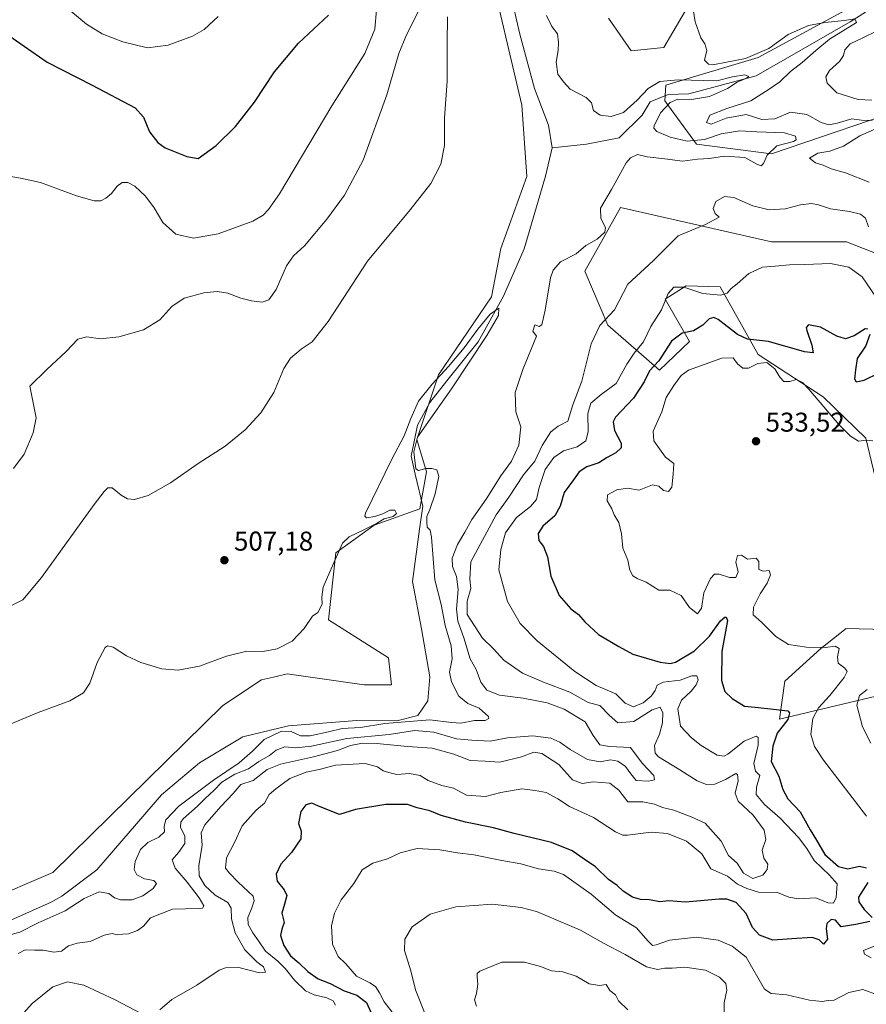
# Model space of a CAD drawing. Units: metres. Extents: x 634648 to 638103, y 4734372 to 4736753.
# Drawn here: x 636927 to 637238, y 4734817 to 4735179 of the extents above; entities that cross this region are included whole.
import ezdxf

# ---------------------------------------------------------------- set-up
doc = ezdxf.new("R2010")
doc.units = ezdxf.units.M
doc.header["$MEASUREMENT"] = 0
for name, color, linetype, lineweight in [('Arbolado forestal CxS', 92, 'Continuous', 0), ('Corriente natural lineal', 142, 'Continuous', 13), ('Cultivos herbáceos CxS', 92, 'Continuous', 0), ('Curva de nivel maestra', 30, 'Continuous', 30), ('Curva de nivel normal', 30, 'Continuous', 0), ('Punto de cota en terreno', 7, 'Continuous', 0), ('Rótulo de punto de cota en terreno', 7, 'Continuous', 0), ('Suelo desnudo CxS', 253, 'Continuous', 0)]:
    doc.layers.add(name, color=color, linetype=linetype, lineweight=lineweight)
doc.styles.add('Style-Arial', font='txt')

# ---------------------------------------------------------------- blocks, each defined once
blk = doc.blocks.new('*U18')
at = {"layer": 'Cultivos herbáceos CxS', "color": 92, "linetype": 'Continuous', "lineweight": 0}
blk.add_polyline3d([(637098.9754, 4735201.8445, 508.4647), (637111.5673, 4735148.0037, 506.9003), (637113.4135, 4735121.6469, 506.8301), (637103.8087, 4735095.2189, 505.7281), (637100.3773, 4735077.4133, 506.0455), (637080.8905, 4735048.6317, 505.0298), (637072.9267, 4735024.8699, 505.1458), (637076.5067, 4735012.9279, 504.9327), (637074.0033, 4734999.3251, 504.5475), (637057.1961, 4734993.3193, 505.2674), (637043.0898, 4734983.0747, 505.4864), (637040.3871, 4734958.4829, 504.6337), (637062.5247, 4734944.3865, 503.3519), (637063.5686, 4734934.4677, 502.8546), (637053.5925, 4734934.4577, 503.3137), (637025.2445, 4734938.5423, 504.6353), (637020.1544, 4734937.3251, 504.68), (637015.7943, 4734936.2825, 504.684), (637001.5283, 4734926.8539, 503.8577), (636938.9393, 4734865.3863, 501.1059), (636913.727, 4734854.5755, 500.276), (636883.1139, 4734850.9721, 499.6851), (636856.7015, 4734840.7619, 499.4256), (636802.0685, 4734804.3877, 498.8399)], dxfattribs=at)
blk = doc.blocks.new('5PATER')
at = {"layer": 'Punto de cota en terreno', "linetype": 'Continuous', "lineweight": 0}
h = blk.add_hatch(color=51, dxfattribs=at)
edge = h.paths.add_edge_path()
edge.add_ellipse((0, 0), major_axis=(-0.11, -0.111), ratio=0.999422, start_angle=0, end_angle=360)

msp = doc.modelspace()

# ---------------------------------------------------------------- linework, layer by layer
at = {"layer": 'Arbolado forestal CxS', "color": 92, "linetype": 'Continuous', "lineweight": 0}
for points in [[(636802.0685, 4734804.3877, 498.8399), (636856.7015, 4734840.7619, 499.4256), (636883.1139, 4734850.9721, 499.6851), (636913.727, 4734854.5755, 500.276), (636938.9393, 4734865.3863, 501.1059), (637001.5283, 4734926.8539, 503.8577), (637015.7943, 4734936.2825, 504.684), (637020.1544, 4734937.3251, 504.68), (637025.2445, 4734938.5423, 504.6353), (637053.5925, 4734934.4577, 503.3137), (637063.5686, 4734934.4677, 502.8546), (637062.5247, 4734944.3865, 503.3519), (637040.3871, 4734958.4829, 504.6337), (637043.0898, 4734983.0747, 505.4864), (637057.1961, 4734993.3193, 505.2674), (637074.0033, 4734999.3251, 504.5475), (637076.5067, 4735012.9279, 504.9327), (637072.9267, 4735024.8699, 505.1458), (637080.8905, 4735048.6317, 505.0298), (637100.3773, 4735077.4133, 506.0455), (637103.8087, 4735095.2189, 505.7281), (637113.4135, 4735121.6469, 506.8301), (637111.5673, 4735148.0037, 506.9003), (637098.9754, 4735201.8445, 508.4647)], [(637098.9754, 4735201.8445, 508.4647), (637111.5673, 4735148.0037, 506.9003), (637113.4135, 4735121.6469, 506.8301), (637103.8087, 4735095.2189, 505.7281), (637100.3773, 4735077.4133, 506.0455), (637080.8905, 4735048.6317, 505.0298), (637072.9267, 4735024.8699, 505.1458), (637076.5067, 4735012.9279, 504.9327), (637074.0033, 4734999.3251, 504.5475), (637057.1961, 4734993.3193, 505.2674), (637043.0898, 4734983.0747, 505.4864), (637040.3871, 4734958.4829, 504.6337), (637062.5247, 4734944.3865, 503.3519), (637063.5686, 4734934.4677, 502.8546), (637053.5925, 4734934.4577, 503.3137), (637025.2445, 4734938.5423, 504.6353), (637020.1544, 4734937.3251, 504.68), (637015.7943, 4734936.2825, 504.684), (637001.5283, 4734926.8539, 503.8577), (636938.9393, 4734865.3863, 501.1059), (636913.727, 4734854.5755, 500.276), (636883.1139, 4734850.9721, 499.6851), (636856.7015, 4734840.7619, 499.4256), (636802.0685, 4734804.3877, 498.8399)], [(637143.4381, 4735179.9549, 512.4523), (637151.8419, 4735167.9419, 512.0785), (637163.8469, 4735169.1427, 513.1098), (637177.0537, 4735191.9665, 515.7039)], [(637177.0537, 4735191.9665, 515.7039), (637163.8469, 4735169.1427, 513.1098), (637151.8419, 4735167.9419, 512.0785), (637143.4381, 4735179.9549, 512.4523)], [(637177.0537, 4735191.9665, 515.7039), (637163.8469, 4735169.1427, 513.1098), (637151.8419, 4735167.9419, 512.0785), (637143.4381, 4735179.9549, 512.4523)], [(637177.0537, 4735191.9665, 515.7039), (637163.8469, 4735169.1427, 513.1098), (637151.8419, 4735167.9419, 512.0785), (637143.4381, 4735179.9549, 512.4523)], [(637238.1215, 4735187.1223, 518.8417), (637198.5029, 4735165.5001, 514.9227), (637164.6275, 4735155.3257, 510.3917), (637164.2055, 4735149.5927, 508.7323), (637175.8419, 4735133.6585, 510.4825), (637203.4551, 4735130.0543, 510.2955), (637258.3037, 4735148.6713, 520.1706), (637280.2897, 4735148.0719, 519.7785), (637309.0045, 4735169.6303, 523.5311), (637336.9749, 4735186.5607, 526.9965), (637349.9217, 4735178.1025, 525.7173), (637371.5319, 4735174.4983, 528.0808), (637384.7363, 4735160.0821, 528.2359), (637415.9495, 4735125.2457, 530.2918), (637441.1611, 4735098.8175, 530.9931), (637465.1709, 4735095.2131, 533.5381), (637507.1903, 4735102.4193, 539.8977), (637527.3021, 4735093.3111, 538.8876), (637540.7935, 4735106.5227, 542.6781), (637557.6143, 4735136.0543, 544.736), (637569.5525, 4735187.6509, 552.2537)], [(637569.5525, 4735187.6509, 552.2537), (637557.6143, 4735136.0543, 544.736), (637540.7935, 4735106.5227, 542.6781), (637527.3021, 4735093.3111, 538.8876), (637507.1903, 4735102.4193, 539.8977), (637465.1709, 4735095.2131, 533.5381), (637441.1611, 4735098.8175, 530.9931), (637415.9495, 4735125.2457, 530.2918), (637384.7363, 4735160.0821, 528.2359), (637371.5319, 4735174.4983, 528.0808), (637349.9217, 4735178.1025, 525.7173), (637336.9749, 4735186.5607, 526.9965), (637309.0045, 4735169.6303, 523.5311), (637280.2897, 4735148.0719, 519.7785), (637258.3037, 4735148.6713, 520.1706), (637203.4551, 4735130.0543, 510.2955), (637175.8419, 4735133.6585, 510.4825), (637164.2055, 4735149.5927, 508.7323), (637164.6275, 4735155.3257, 510.3917), (637198.5029, 4735165.5001, 514.9227), (637238.1215, 4735187.1223, 518.8417)], [(637569.5525, 4735187.6509, 552.2537), (637557.6143, 4735136.0543, 544.736), (637540.7935, 4735106.5227, 542.6781), (637527.3021, 4735093.3111, 538.8876), (637507.1903, 4735102.4193, 539.8977), (637465.1709, 4735095.2131, 533.5381), (637441.1611, 4735098.8175, 530.9931), (637415.9495, 4735125.2457, 530.2918), (637384.7363, 4735160.0821, 528.2359), (637371.5319, 4735174.4983, 528.0808), (637349.9217, 4735178.1025, 525.7173), (637336.9749, 4735186.5607, 526.9965), (637309.0045, 4735169.6303, 523.5311), (637280.2897, 4735148.0719, 519.7785), (637258.3037, 4735148.6713, 520.1706), (637203.4551, 4735130.0543, 510.2955), (637175.8419, 4735133.6585, 510.4825), (637164.2055, 4735149.5927, 508.7323), (637164.6275, 4735155.3257, 510.3917), (637198.5029, 4735165.5001, 514.9227), (637238.1215, 4735187.1223, 518.8417)], [(637569.5525, 4735187.6509, 552.2537), (637557.6143, 4735136.0543, 544.736), (637540.7935, 4735106.5227, 542.6781), (637527.3021, 4735093.3111, 538.8876), (637507.1903, 4735102.4193, 539.8977), (637465.1709, 4735095.2131, 533.5381), (637441.1611, 4735098.8175, 530.9931), (637415.9495, 4735125.2457, 530.2918), (637384.7363, 4735160.0821, 528.2359), (637371.5319, 4735174.4983, 528.0808), (637349.9217, 4735178.1025, 525.7173), (637336.9749, 4735186.5607, 526.9965), (637309.0045, 4735169.6303, 523.5311), (637280.2897, 4735148.0719, 519.7785), (637258.3037, 4735148.6713, 520.1706), (637203.4551, 4735130.0543, 510.2955), (637175.8419, 4735133.6585, 510.4825), (637164.2055, 4735149.5927, 508.7323), (637164.6275, 4735155.3257, 510.3917), (637198.5029, 4735165.5001, 514.9227), (637238.1215, 4735187.1223, 518.8417)], [(637252.6761, 4735089.2097, 518.0482), (637231.0663, 4735097.6189, 518.2572), (637203.4541, 4735097.6193, 517.0426), (637147.8743, 4735110.2263, 510.6912), (637139.7739, 4735095.7933, 510.2774), (637134.7617, 4735086.8627, 510.806), (637143.2761, 4735066.9977, 514.8901), (637162.1769, 4735050.4063, 524.5834), (637173.2891, 4735060.9901, 525.5915), (637164.3825, 4735076.5371, 519.401), (637172.0897, 4735081.4121, 518.7712), (637184.5507, 4735081.1047, 519.0281), (637198.5001, 4735056.1847, 526.8683), (637222.5109, 4735040.5685, 529.0426), (637238.1085, 4735025.2973, 529.3735), (637255.0737, 4734954.6683, 534.3568), (637230.9125, 4734955.2779, 532.0179), (637221.5643, 4734947.8509, 530.3402), (637208.3581, 4734935.8383, 527.6809), (637206.3677, 4734921.8213, 524.7741), (637259.9811, 4734934.6363, 536.3273)], [(637252.6761, 4735089.2097, 518.0482), (637231.0663, 4735097.6189, 518.2572), (637203.4541, 4735097.6193, 517.0426), (637147.8743, 4735110.2263, 510.6912), (637139.7739, 4735095.7933, 510.2774), (637134.7617, 4735086.8627, 510.806), (637143.2761, 4735066.9977, 514.8901), (637162.1769, 4735050.4063, 524.5834), (637173.2891, 4735060.9901, 525.5915), (637164.3825, 4735076.5371, 519.401), (637172.0897, 4735081.4121, 518.7712), (637184.5507, 4735081.1047, 519.0281), (637198.5001, 4735056.1847, 526.8683), (637222.5109, 4735040.5685, 529.0426), (637238.1085, 4735025.2973, 529.3735), (637255.0737, 4734954.6683, 534.3568), (637230.9125, 4734955.2779, 532.0179), (637221.5643, 4734947.8509, 530.3402), (637208.3581, 4734935.8383, 527.6809), (637206.3677, 4734921.8213, 524.7741), (637259.9811, 4734934.6363, 536.3273)]]:
    msp.add_polyline3d(points, dxfattribs=at)
at = {"layer": 'Corriente natural lineal', "color": 142, "linetype": 'Continuous', "lineweight": 13}
for points in [[(637109.8567, 4735276.9945, 508.9166), (637110.6801, 4735272.4801, 508.9158), (637114.9801, 4735264.4401, 508.652), (637116.9701, 4735258.1301, 508.4625), (637117.4401, 4735251.7801, 508.206), (637116.7101, 4735246.8801, 508.2742), (637112.9301, 4735234.4601, 509.2361), (637108.3701, 4735215.6601, 508.3017), (637106.9501, 4735203.4201, 508.8656), (637107.2901, 4735189.6501, 507.2868), (637110.8701, 4735174.0701, 507.1706), (637116.2401, 4735154.0901, 506.8624), (637121.3301, 4735140.6001, 506.7007), (637122.7301, 4735132.2501, 506.3282)], [(637238.0401, 4735182.1701, 517.05), (637232.4101, 4735178.6001, 516.5722), (637197.8601, 4735158.8001, 511.592), (637173.0001, 4735152.1701, 508.9016), (637165.4401, 4735151.8401, 508.5395), (637158.7501, 4735149.2301, 508.816), (637155.9001, 4735144.2401, 508.6513), (637147.3601, 4735135.9901, 507.4071), (637135.4001, 4735133.5901, 506.7727), (637122.7301, 4735132.2501, 506.3282)], [(637122.7301, 4735132.2501, 506.3282), (637120.3001, 4735121.8401, 506.175), (637112.4201, 4735095.0601, 505.5682), (637104.8098, 4735077.6199, 505.9352), (637095.5552, 4735060.7667, 505.1849), (637084.0193, 4735046.4792, 504.5564), (637077.6693, 4735038.4359, 504.5684), (637073.1185, 4735030.075, 505.1259), (637070.8959, 4735018.7508, 504.9277), (637072.3776, 4735012.0833, 504.7985), (637075.1293, 4735000.3358, 504.426), (637073.8593, 4734991.7633, 504.6012), (637071.3193, 4734972.5016, 503.939), (637074.6001, 4734955.1449, 503.4053), (637077.7664, 4734937.4805, 503.258), (637077.0101, 4734928.6601, 503.3031), (637073.2901, 4734923.1901, 503.5041), (637065.5701, 4734921.2601, 504.0292), (637050.8201, 4734921.3301, 502.9292), (637025.6801, 4734919.4001, 504.2115), (637008.9501, 4734915.4101, 502.0238), (636992.9801, 4734905.7501, 501.9443), (636978.9701, 4734893.9401, 502.4744), (636955.1601, 4734866.3801, 500.8412), (636942.3501, 4734856.7001, 500.4666), (636938.3196, 4734854.5256, 500.3552), (636923.4963, 4734847.8296, 499.9775)]]:
    msp.add_polyline3d(points, dxfattribs=at)
at = {"layer": 'Cultivos herbáceos CxS', "color": 92, "linetype": 'Continuous', "lineweight": 0}
msp.add_polyline3d([(637098.9754, 4735201.8445, 508.4647), (637111.5673, 4735148.0037, 506.9003), (637113.4135, 4735121.6469, 506.8301), (637103.8087, 4735095.2189, 505.7281), (637100.3773, 4735077.4133, 506.0455), (637080.8905, 4735048.6317, 505.0298), (637072.9267, 4735024.8699, 505.1458), (637076.5067, 4735012.9279, 504.9327), (637074.0033, 4734999.3251, 504.5475), (637057.1961, 4734993.3193, 505.2674), (637043.0898, 4734983.0747, 505.4864), (637040.3871, 4734958.4829, 504.6337), (637062.5247, 4734944.3865, 503.3519), (637063.5686, 4734934.4677, 502.8546), (637053.5925, 4734934.4577, 503.3137), (637025.2445, 4734938.5423, 504.6353), (637020.1544, 4734937.3251, 504.68), (637015.7943, 4734936.2825, 504.684), (637001.5283, 4734926.8539, 503.8577), (636938.9393, 4734865.3863, 501.1059), (636913.727, 4734854.5755, 500.276), (636883.1139, 4734850.9721, 499.6851), (636856.7015, 4734840.7619, 499.4256), (636802.0685, 4734804.3877, 498.8399)], dxfattribs=at)
at = {"layer": 'Curva de nivel maestra', "color": 30, "linetype": 'Continuous', "lineweight": 30, "elevation": 525, "flags": 128}
for points in [[(636911.78, 4735181.0501), (636920.02, 4735175.6001), (636936.93, 4735163.7501), (636953.44, 4735155.3901), (636969.28, 4735147.0101), (636972.33, 4735143.6001), (636974.58, 4735138.1701), (636977.59, 4735134.2001), (636980.29, 4735132.2701), (636988.31, 4735129.0201), (636992.48, 4735128.3101), (636999.03, 4735133.0901), (637006.26, 4735140.0801), (637013.17, 4735149.1201), (637020.55, 4735160.2201), (637029.34, 4735170.8401), (637040.37, 4735181.1101)], [(637238.96, 4735065.4801), (637237.98, 4735065.6001), (637233.87, 4735063.0401), (637230.65, 4735061.8801), (637227.54, 4735062.8801), (637221.44, 4735066.2001), (637217.11, 4735067.0701), (637216.27, 4735066.0901), (637216.46, 4735064.9301), (637218.31, 4735059.5501), (637218.82, 4735056.7701), (637215.54, 4735057.1501), (637202.34, 4735060.9401), (637194.6, 4735061.8301), (637190.91, 4735063.5601), (637183.84, 4735069.0101), (637182.25, 4735069.7501), (637180.48, 4735069.2801), (637178.2, 4735066.9601), (637174.72, 4735064.8401), (637170.56, 4735064.0301), (637166.71, 4735061.0901), (637161.94, 4735053.7701), (637158.58, 4735050.1101), (637156.62, 4735046.1101), (637152.68, 4735040.1101), (637146.06, 4735033.1101), (637145.17, 4735031.3001), (637145.67, 4735028.1501), (637148.07, 4735023.5201), (637148.16, 4735021.7301), (637146.19, 4735019.9201), (637143.03, 4735018.2701), (637139.93, 4735016.2601), (637135.45, 4735014.8101), (637132.65, 4735012.9801), (637130.56, 4735010.0401), (637127.14, 4735005.2801), (637125.72, 4735000.2801), (637123.7, 4734996.7101), (637119.29, 4734992.8801), (637117.58, 4734990.2801), (637117.83, 4734987.6501), (637119.53, 4734985.4001), (637120.98, 4734981.6501), (637122.26, 4734974.5401), (637125.32, 4734967.4001), (637129.56, 4734962.5401), (637132.4, 4734960.3901), (637134.7, 4734957.6801), (637139.83, 4734953.0901), (637147.23, 4734948.5801), (637152.46, 4734945.8201), (637162.46, 4734942.8601), (637166.21, 4734942.3801), (637168.13, 4734942.9001), (637175.17, 4734947.0101), (637180.64, 4734952.4501), (637184.72, 4734958.0101), (637186.24, 4734959.3801), (637186.83, 4734959.4701), (637187.23, 4734958.1801), (637185.2, 4734946.8001), (637185, 4734936.0601), (637186.3, 4734932.1001), (637188.98, 4734929.4701), (637193.46, 4734926.6501), (637197.43, 4734926.2301), (637204.14, 4734925.5401), (637209.46, 4734924.9301), (637210.13, 4734924.2101), (637209.49, 4734921.7601), (637205.54, 4734916.7001), (637203.95, 4734911.9201), (637203.32, 4734906.3201), (637206.19, 4734900.8601), (637207.57, 4734895.9001), (637209.42, 4734892.4601), (637213.95, 4734887.7701), (637217.74, 4734881.1101), (637220.05, 4734877.2901), (637223.1, 4734872.0701), (637228.12, 4734867.6001), (637231.54, 4734866.8001), (637235.88, 4734867.7501), (637238.45, 4734867.1401)], [(637243.01, 4735049.2201), (637237.39, 4735046.5201), (637234.7, 4735045.9501), (637234.13, 4735047.0101), (637234.49, 4735050.4601), (637235.16, 4735054.6401), (637238.13, 4735059.2701), (637239.79, 4735063.6601)], [(637239.58, 4734847.4001), (637234.43, 4734846.2501), (637229.14, 4734845.3901), (637226.96, 4734847.7801), (637225.36, 4734848.1301), (637223.77, 4734846.6001), (637223.53, 4734844.6701), (637224.01, 4734840.8801), (637222.57, 4734839.0301), (637221.02, 4734840.6401), (637218.36, 4734841.4801), (637210.88, 4734841.0001), (637203.97, 4734840.4101), (637199.01, 4734842.2801), (637196.47, 4734845.1501), (637194.13, 4734850.2701), (637190.43, 4734854.3301), (637187.05, 4734855.5501), (637184.21, 4734855.6001), (637171.81, 4734854.4801), (637165.71, 4734854.9901), (637162.3, 4734854.6201), (637158.58, 4734855.2801), (637155.29, 4734855.4201), (637152.25, 4734856.3501), (637148.85, 4734858.5101), (637146.6, 4734860.6201), (637143.51, 4734862.7901), (637138.71, 4734867.4201), (637134.46, 4734870.3301), (637130.14, 4734873.3901), (637122.47, 4734876.3801), (637108.8, 4734879.7001), (637101.14, 4734881.7801), (637090.83, 4734883.9801), (637081.87, 4734886.4401), (637077.68, 4734888.1001), (637073.1, 4734889.2001), (637069.47, 4734890.4201), (637061.52, 4734890.4001), (637050.32, 4734888.5801), (637044.53, 4734886.7401), (637040.44, 4734888.3201), (637036.5, 4734889.9401), (637034.29, 4734890.8701), (637032.03, 4734890.2501), (637030.23, 4734887.8801), (637029.44, 4734883.4701), (637030.37, 4734880.5501), (637030.22, 4734877.7901), (637026.8, 4734872.7901), (637022.88, 4734868.4601), (637021.18, 4734864.7901), (637021.52, 4734862.1601), (637024.13, 4734859.0601), (637025.04, 4734856.9001), (637024.29, 4734853.7301), (637023.25, 4734850.3601), (637024.05, 4734846.9301), (637023.21, 4734844.5001), (637022.78, 4734842.1501), (637023.93, 4734838.4501), (637026.46, 4734834.7501), (637029.52, 4734832.1601), (637032.83, 4734828.9001), (637036.59, 4734826.2401), (637041.08, 4734824.4801), (637046.22, 4734821.8701), (637050.91, 4734820.2301), (637054.44, 4734817.5201), (637055.96, 4734813.9501)], [(637238.88, 4734861.7101), (637235.53, 4734856.3201), (637235.61, 4734854.5901), (637237.51, 4734851.7201), (637240.44, 4734848.7801)]]:
    msp.add_lwpolyline(points, dxfattribs=at)
at = {"layer": 'Curva de nivel normal', "color": 30, "linetype": 'Continuous', "lineweight": 0, "flags": 128}
for points, elevation in [([(636922.89, 4735121.8801), (636927.14, 4735121.0601), (636934.49, 4735119.4501), (636947.67, 4735114.6301), (636954.14, 4735112.7601), (636956.65, 4735112.7901), (636958.52, 4735113.6601), (636960.52, 4735115.4601), (636962.63, 4735118.1001), (636964.52, 4735119.4401), (636966.52, 4735119.4701), (636969.11, 4735118.1101), (636973.11, 4735114.4801), (636976.31, 4735110.1101), (636979.49, 4735104.7001), (636984.28, 4735100.4701), (636990.74, 4735098.9401), (636999.81, 4735100.6201), (637012.55, 4735105.2101), (637016.41, 4735107.4501), (637018.37, 4735109.5601), (637022.34, 4735115.3201), (637041.69, 4735147.7601), (637053.78, 4735167.0001), (637057.46, 4735175.9601), (637058.12, 4735183.0501)], 520), ([(636942.62, 4735184.9801), (636951.34, 4735177.8101), (636957.1, 4735174.2201), (636964.8, 4735171.2501), (636973.81, 4735169.0801), (636981.37, 4735170.0901), (636990.37, 4735173.3701), (636994.7, 4735175.8501), (636999.81, 4735180.6001)], 530), ([(637174.32, 4735184.9501), (637175.36, 4735178.6601), (637177.44, 4735172.7401), (637178.92, 4735170.6101), (637179.62, 4735168.1201), (637178.84, 4735164.4901), (637180.31, 4735163.0601), (637182.5, 4735162.9601), (637193.87, 4735165.1101), (637202.48, 4735168.8601), (637209.62, 4735173.9701), (637217.12, 4735177.2701), (637223.11, 4735178.4101), (637230.36, 4735179.1601), (637234.09, 4735179.7001), (637234.78, 4735178.4301), (637224.79, 4735172.2301), (637219.75, 4735168.0801), (637214.78, 4735163.6901), (637210.46, 4735160.4201), (637206.57, 4735156.5201), (637202.55, 4735153.8001), (637195.9, 4735149.5801), (637187, 4735146.7301), (637180.78, 4735144.2901), (637179.58, 4735141.6401), (637181.27, 4735140.9701), (637186.79, 4735143.2201), (637194.08, 4735144.4901), (637199.92, 4735142.6901), (637204.74, 4735142.9301), (637210.46, 4735145.3901), (637216.46, 4735144.5701), (637221.79, 4735141.5301), (637224.55, 4735140.6801), (637227.66, 4735141.3201), (637232.96, 4735142.9001), (637236.58, 4735142.4601), (637240.54, 4735142.2801)], 515), ([(637084.24, 4735180.4801), (637084.06, 4735170.7801), (637084.05, 4735156.8101), (637083.14, 4735143.2901), (637083.08, 4735133.1501), (637081.78, 4735126.2501), (637078.09, 4735119.1601), (637070.47, 4735109.3701), (637054.77, 4735090.4701), (637040.34, 4735068.3501), (637034.44, 4735060.8501), (637030.38, 4735058.1301), (637026.42, 4735054.7701), (637024.04, 4735050.9601), (637020.33, 4735042.1701), (637015.48, 4735034.6201), (637009.8, 4735028.4501), (637002.44, 4735022.4101), (636992.46, 4735015.9601), (636982.23, 4735008.9201), (636974.09, 4735004.1701), (636968.99, 4735002.7001), (636966.48, 4735002.9401), (636964.15, 4735004.3001), (636960.81, 4735007.0701), (636959.27, 4735006.9901), (636957.88, 4735005.6601), (636954.15, 4735000.9601), (636934.81, 4734973.9801), (636927.94, 4734965.7401), (636923.32, 4734963.5001)], 510), ([(636924.48, 4735014.2201), (636928.42, 4735019.4101), (636931.72, 4735027.3001), (636932.8, 4735032.8301), (636930.48, 4735044.4401), (636936.8, 4735050.6301), (636943.88, 4735057.2301), (636948.23, 4735061.7701), (636951.47, 4735062.6201), (636956.56, 4735061.8601), (636963.27, 4735062.6601), (636972.3, 4735065.2401), (636978.34, 4735068.9001), (636982.78, 4735073.8601), (636987.35, 4735076.9301), (636994.5, 4735078.8801), (636999.43, 4735079.3901), (637003.36, 4735078.6801), (637008.14, 4735076.8701), (637012.09, 4735075.8701), (637016.05, 4735075.4701), (637018.52, 4735076.3001), (637021.14, 4735080.0401), (637025, 4735088.7701), (637027.53, 4735092.4401), (637031.61, 4735096.1501), (637039.78, 4735105.9301), (637046.37, 4735114.8101), (637053.14, 4735127.7701), (637061.95, 4735151.8001), (637066.26, 4735167.0301), (637069.14, 4735173.8501), (637073.58, 4735182.5801)], 515), ([(636926.19, 4734835.5801), (636928.81, 4734836.9701), (636932.26, 4734836.7301), (636935.47, 4734836.7901), (636939.38, 4734836.0301), (636942.13, 4734836.4401), (636944.7, 4734838.3501), (636947.88, 4734839.3501), (636952.66, 4734839.9901), (636957.91, 4734842.3501), (636960.87, 4734842.8901), (636962.64, 4734842.4801), (636964.75, 4734842.7001), (636966.88, 4734842.8001), (636970.15, 4734844.0201), (636972.33, 4734845.6401), (636974.89, 4734848.6401), (636983, 4734851.8401), (636992.53, 4734852.1401), (636994, 4734852.2501), (636994.52, 4734853.0601), (636992.86, 4734856.1201), (636988.46, 4734861.8801), (636984.02, 4734866.9401), (636982.85, 4734870.0101), (636985.27, 4734872.7301), (636987.56, 4734876.1301), (636987.57, 4734878.7901), (636986.01, 4734882.1301), (636986.06, 4734883.9801), (636986.96, 4734885.1301), (636992.25, 4734889.7901), (636995.05, 4734892.6501), (636998.2, 4734895.5701), (637001.18, 4734898.6801), (637005.97, 4734901.6201), (637010.94, 4734903.5901), (637014.73, 4734906.2801), (637018.7, 4734908.4601), (637021.21, 4734910.4101), (637024.36, 4734911.7201), (637028.42, 4734911.3301), (637034.14, 4734911.8901), (637047.14, 4734914.7201), (637062.8, 4734916.2001), (637072.14, 4734917.7101), (637079.14, 4734917.0101), (637087.47, 4734914.5601), (637093.14, 4734914.1601), (637099.91, 4734913.8001), (637106.24, 4734914.9801), (637115.64, 4734915.7201), (637122.21, 4734914.8101), (637125.61, 4734913.3701), (637129.32, 4734910.7001), (637135.8, 4734907.0101), (637140.46, 4734906.1801), (637144.17, 4734906.9201), (637146.88, 4734906.4201), (637149.73, 4734904.3901), (637151.65, 4734901.7301), (637153.65, 4734899.3201), (637158.2, 4734899.0201), (637160.35, 4734899.5101), (637160.14, 4734901.0801), (637155.82, 4734905.6901), (637151.52, 4734911.3701), (637143.86, 4734911.8301), (637140.3, 4734912.4301), (637137.81, 4734915.7901), (637134.91, 4734920.8601), (637127.14, 4734925.5301), (637120.94, 4734927.9201), (637112.01, 4734929.6501), (637103.38, 4734930.7001), (637098.75, 4734932.5201), (637096.52, 4734935.4601), (637094.71, 4734940.1501), (637092.5, 4734944.0701), (637090.18, 4734951.8401), (637087.98, 4734957.9301), (637087.56, 4734962.3601), (637088.12, 4734969.5601), (637087.49, 4734974.4401), (637086.06, 4734978.1201), (637085.97, 4734981.1201), (637087.92, 4734986.1701), (637090.58, 4734990.7301), (637093.19, 4734995.4101), (637098.42, 4735002.9001), (637103.85, 4735011.4701), (637107.83, 4735016.8101), (637110.43, 4735022.8101), (637111.21, 4735029.4601), (637109.37, 4735035.0201), (637109.18, 4735042.1301), (637111.9, 4735050.6301), (637116.93, 4735062.9001), (637115.66, 4735064.6901), (637116.31, 4735067.1201), (637117.93, 4735066.5101), (637118.91, 4735067.0401), (637120.18, 4735072.4401), (637122.15, 4735084.4401), (637123.1, 4735087.1701), (637125.86, 4735090.2301), (637131.61, 4735093.2701), (637135.09, 4735096.2301), (637139.28, 4735098.6301), (637142.06, 4735101.2001), (637142.35, 4735102.9301), (637140.59, 4735106.1801), (637140.52, 4735110.0601), (637144.61, 4735116.8801), (637149.99, 4735126.6701), (637151.56, 4735128.5601), (637154.14, 4735129.8301), (637157.65, 4735128.9701), (637164.18, 4735128.1601), (637170.71, 4735127.3401), (637176.19, 4735128.0401), (637180.62, 4735128.3201), (637186.11, 4735129.1601), (637193.62, 4735128.6901), (637198, 4735126.1801), (637199.6, 4735125.6801), (637200.5, 4735126.4601), (637201.81, 4735129.5401), (637205.41, 4735132.9601), (637211.61, 4735134.6401), (637212.51, 4735135.2301), (637212.32, 4735136.5201), (637208.27, 4735137.8301), (637198.07, 4735138.1201), (637191.79, 4735138.4901), (637184.89, 4735137.3901), (637178.83, 4735135.3401), (637172.4, 4735134.7101), (637166.15, 4735136.1301), (637161.29, 4735138.2701), (637160.12, 4735139.4401), (637160.23, 4735140.3701), (637162.65, 4735145.1401), (637166.13, 4735148.9201), (637169.02, 4735150.1201), (637174.01, 4735150.0101), (637180.61, 4735151.1301), (637187.2, 4735154.1501), (637190.8, 4735156.4101), (637193.96, 4735157.7301), (637195.07, 4735158.4901), (637193.61, 4735159.0901), (637189.1, 4735158.4001), (637183.35, 4735156.9001), (637169.1, 4735157.2901), (637162.35, 4735156.7101), (637158.01, 4735154.1301), (637154.07, 4735149.8101), (637149.01, 4735145.2201), (637144.45, 4735143.8301), (637140.39, 4735144.2301), (637137.99, 4735145.9601), (637137.22, 4735148.8301), (637135.23, 4735150.7301), (637129.42, 4735153.8901), (637126.95, 4735156.5001), (637124.82, 4735159.4301), (637124.15, 4735163.7401), (637125, 4735168.0501), (637125.02, 4735171.0401), (637124.71, 4735174.2201), (637122.59, 4735176.9601), (637120.64, 4735180.9801)], 510), ([(637242.04, 4735175.1901), (637237.09, 4735172.7901), (637232.42, 4735170.5201), (637230.42, 4735168.3801), (637229.98, 4735166.2201), (637228.49, 4735164.0401), (637224.79, 4735160.7601), (637223.4, 4735158.4301), (637223.89, 4735156.0701), (637227.52, 4735152.5101), (637235.37, 4735150.0901), (637240.36, 4735149.8601)], 520), ([(637245.64, 4735140.9501), (637235.92, 4735136.6401), (637229.9, 4735132.8401), (637224.97, 4735131.0501), (637220.47, 4735130.2801), (637217.49, 4735128.4701), (637219.68, 4735126.7201), (637222.48, 4735125.8901), (637225.47, 4735124.5701), (637230.64, 4735123.0601), (637239.4, 4735119.6001)], 515), ([(637239.2, 4735103.1101), (637238.09, 4735106.3601), (637236.17, 4735107.8801), (637232.11, 4735108.8601), (637225.2, 4735109.7501), (637220.79, 4735111.2401), (637218.13, 4735111.7301), (637214.13, 4735111.2401), (637208.46, 4735109.8401), (637202.58, 4735109.3601), (637196.59, 4735110.9101), (637189.58, 4735113.9601), (637186.13, 4735114.2701), (637183.01, 4735112.5101), (637182.01, 4735109.9601), (637182.71, 4735108.0901), (637184.23, 4735106.7701), (637179.13, 4735104.0801), (637169.14, 4735099.8901), (637159.86, 4735090.6301), (637150.53, 4735082.0401), (637145.68, 4735072.5401), (637140.26, 4735066.8001), (637137.14, 4735060.1101), (637133.61, 4735046.3201), (637130.3, 4735037.6301), (637128.49, 4735031.5601), (637124.92, 4735029.7501), (637122.19, 4735027.7101), (637119.03, 4735022.6401), (637116.3, 4735016.9201), (637112.16, 4735011.8101), (637106.78, 4735003.6001), (637102.07, 4734997.1301), (637092.85, 4734979.8101), (637092.48, 4734973.3701), (637092.78, 4734969.9201), (637091.5, 4734965.3501), (637091.46, 4734960.4401), (637097.13, 4734951.7401), (637101.18, 4734947.7301), (637104.92, 4734943.5601), (637111.78, 4734938.7601), (637119.54, 4734935.4301), (637129.19, 4734931.7901), (637136.01, 4734928.0001), (637140.22, 4734926.9301), (637143.67, 4734923.3401), (637146.88, 4734920.5201), (637152.76, 4734920.9401), (637159.51, 4734925.2901), (637162.5, 4734926.2801), (637163.45, 4734924.1601), (637163.36, 4734920.4501), (637162.24, 4734916.3801), (637160.43, 4734912.1001), (637160.61, 4734909.3701), (637161.84, 4734907.9501), (637169.77, 4734903.2001), (637176.09, 4734899.2001), (637179.54, 4734897.7401), (637182.64, 4734897.8901), (637186.55, 4734899.6701), (637190.35, 4734901.8301), (637190.99, 4734901.5001), (637191.19, 4734899.1901), (637190.14, 4734894.5601), (637191.16, 4734891.6901), (637196.75, 4734886.4601), (637200.71, 4734881.0301), (637201.37, 4734877.5701), (637200.02, 4734873.6701), (637200.66, 4734870.6201), (637202.07, 4734868.4801), (637201.85, 4734866.4601), (637200.3, 4734864.4601), (637196.53, 4734863.1801), (637193.14, 4734865.1501), (637190.8, 4734868.8001), (637187.6, 4734871.6801), (637184.91, 4734876.9601), (637179.04, 4734883.5501), (637173.88, 4734885.9201), (637167.55, 4734888.3801), (637163.29, 4734889.2901), (637160.36, 4734890.5901), (637156.08, 4734891.3601), (637150.58, 4734891.3601), (637147.26, 4734895.7101), (637143.95, 4734898.2301), (637137.83, 4734898.7701), (637133.82, 4734898.1601), (637130.22, 4734899.5501), (637125.22, 4734905.2101), (637118.98, 4734909.2401), (637116.04, 4734909.7601), (637111.47, 4734908.0201), (637103.47, 4734906.0401), (637098.14, 4734906.4401), (637092.57, 4734906.6401), (637086.54, 4734908.9701), (637078.57, 4734911.1501), (637069.47, 4734911.8401), (637058.24, 4734912.9401), (637052.88, 4734912.9801), (637048.56, 4734912.1001), (637043.68, 4734910.3101), (637034.86, 4734907.9401), (637022.75, 4734905.3201), (637017.81, 4734903.2601), (637012.67, 4734899.2901), (637008.14, 4734897.7701), (637005.38, 4734894.4601), (637000.83, 4734889.6601), (636994.92, 4734882.9501), (636993.56, 4734880.0001), (636993.92, 4734875.4601), (636992.7, 4734867.7901), (636992.8, 4734864.1401), (636994.88, 4734860.6001), (636998.78, 4734857.0601), (637003.34, 4734854.3901), (637004.64, 4734852.2801), (637004.71, 4734848.3601), (637006.06, 4734843.2101), (637009.67, 4734836.9101), (637014.03, 4734832.5501), (637016.53, 4734830.5901), (637017.25, 4734828.7401), (637015.08, 4734828.4801), (637007.48, 4734830.3801), (637002.54, 4734830.3001), (637000.17, 4734829.4001), (636991.97, 4734823.8701), (636982.74, 4734818.6501), (636978.34, 4734814.7901)], 515), ([(637242.11, 4735077.0101), (637236.78, 4735084.8001), (637231.92, 4735088.3001), (637225.2, 4735089.6401), (637215.74, 4735089.2801), (637210.12, 4735089.2201), (637204.77, 4735088.6501), (637200.19, 4735088.3501), (637195.06, 4735086.0101), (637190.86, 4735082.1801), (637188.58, 4735080.4801), (637187.16, 4735078.7201), (637184.78, 4735077.9701), (637178.14, 4735078.6401), (637171.2, 4735080.9401), (637167.5, 4735081.0001), (637165.43, 4735078.5901), (637162.93, 4735072.6101), (637159.1, 4735066.4401), (637156.4, 4735060.7701), (637152.86, 4735056.6101), (637150.16, 4735052.5501), (637146.27, 4735045.4901), (637140.83, 4735041.4701), (637136.98, 4735038.2601), (637135.81, 4735034.4601), (637135.96, 4735027.6301), (637135.1, 4735024.3701), (637131.97, 4735022.2001), (637126.95, 4735020.7201), (637123.34, 4735018.2001), (637120.19, 4735013.7801), (637117.93, 4735007.1201), (637117.03, 4735002.7801), (637114.79, 4735000.1201), (637109.67, 4734996.1201), (637105.54, 4734990.4501), (637103.87, 4734984.3901), (637103.12, 4734976.8401), (637106.32, 4734965.1701), (637110.93, 4734957.0901), (637117.18, 4734950.7101), (637131.08, 4734939.4001), (637138.92, 4734934.2501), (637146.17, 4734931.1601), (637149.55, 4734927.7601), (637152.61, 4734926.3701), (637156.28, 4734927.9301), (637159.13, 4734930.3501), (637160.64, 4734932.4501), (637161.36, 4734934.3201), (637163.59, 4734935.5001), (637169.79, 4734936.2301), (637174.08, 4734937.7701), (637175.96, 4734937.8701), (637176.42, 4734936.4001), (637175.68, 4734934.4701), (637173.87, 4734932.2101), (637170.29, 4734928.8701), (637169, 4734925.7001), (637169.97, 4734919.2201), (637174.05, 4734914.9401), (637177.57, 4734912.1201), (637183.48, 4734908.6001), (637186.02, 4734908.2501), (637187.36, 4734909.0201), (637193.42, 4734913.7201), (637197.85, 4734915.6201), (637198.52, 4734915.1101), (637198.6, 4734912.3001), (637196.94, 4734905.5501), (637197.54, 4734902.6901), (637199.11, 4734901.1101), (637197.98, 4734896.8701), (637197.87, 4734894.1401), (637200.9, 4734890.4601), (637206.64, 4734885.4501), (637213.43, 4734878.2901), (637216.43, 4734874.2301), (637219.1, 4734869.7701), (637224.75, 4734864.4201), (637227.6, 4734861.2701), (637227.26, 4734856.1801), (637226.25, 4734854.1301), (637224.13, 4734854.1701), (637219.79, 4734856.0401), (637213.39, 4734855.6901), (637209.88, 4734856.3501), (637205.72, 4734858.0601), (637198.65, 4734858.1701), (637194.37, 4734859.4401), (637190.91, 4734861.1301), (637187.26, 4734864.0801), (637181.1, 4734866.8001), (637177.77, 4734872.2201), (637172.14, 4734876.8901), (637165.13, 4734879.7701), (637159.19, 4734880.2701), (637150.5, 4734879.1901), (637148.74, 4734879.1101), (637145.99, 4734880.3201), (637137.97, 4734885.6401), (637129.12, 4734889.6601), (637124.81, 4734892.4901), (637120.58, 4734894.8001), (637116.47, 4734895.5401), (637111.55, 4734896.1401), (637103.89, 4734894.9101), (637098.24, 4734893.3701), (637091.22, 4734893.8701), (637086.47, 4734896.4001), (637082.14, 4734897.3701), (637077.14, 4734899.2801), (637074.14, 4734901.0701), (637070.24, 4734901.8801), (637065.53, 4734901.4701), (637062.57, 4734902.1801), (637060.5, 4734902.7801), (637058.49, 4734904.3601), (637053.9, 4734905.5201), (637042.95, 4734904.9401), (637037.04, 4734903.3801), (637032.17, 4734902.3301), (637026.16, 4734899.9801), (637021.07, 4734896.1501), (637018.58, 4734894.0901), (637016.86, 4734890.9601), (637013.81, 4734888.3201), (637008.69, 4734882.5901), (637005.78, 4734876.4601), (637002.89, 4734870.7901), (637002.54, 4734867.0001), (637003.88, 4734865.2201), (637007.16, 4734861.8101), (637012.66, 4734856.6401), (637013.06, 4734854.9601), (637012.04, 4734852.0201), (637010.8, 4734848.7801), (637010.89, 4734846.2801), (637012.54, 4734843.1301), (637014.66, 4734840.2101), (637017.19, 4734836.4601), (637021.76, 4734832.7501), (637024.64, 4734829.9601), (637027.89, 4734825.6901), (637031.99, 4734821.8401), (637035.14, 4734820.3101), (637039.78, 4734819.2801), (637042.16, 4734818.1501), (637042.98, 4734816.5701)], 520), ([(636921.82, 4734919.3401), (636933.59, 4734924.2601), (636945.24, 4734928.6601), (636950.25, 4734931.5401), (636952.61, 4734935.1601), (636955.33, 4734942.7101), (636958.28, 4734948.2301), (636959.11, 4734948.8701), (636961.15, 4734948.3801), (636966.15, 4734945.2001), (636971.38, 4734942.7301), (636979.09, 4734940.3501), (636985.05, 4734939.9101), (636992.99, 4734941.3601), (637002.86, 4734945.0301), (637010.32, 4734946.9001), (637016.3, 4734946.7501), (637021.57, 4734947.7201), (637027.06, 4734950.6001), (637031.45, 4734955.2801), (637034.55, 4734959.8101), (637036.47, 4734961.1901), (637038.09, 4734964.2101), (637037.98, 4734966.7601), (637038.51, 4734970.4501), (637040.93, 4734976.1201), (637045.52, 4734986.6801), (637048.08, 4734989.0401), (637053.47, 4734991.6101), (637058.14, 4734993.9001), (637060.87, 4734995.5901), (637064.24, 4734996.5301), (637065.39, 4734997.6401), (637064.87, 4734998.8501), (637063.04, 4734998.8201), (637060.46, 4734997.4401), (637057.53, 4734996.4801), (637054.42, 4734996.0301), (637053.78, 4734996.6101), (637054.06, 4734997.6801), (637063.78, 4735017.5501), (637068.32, 4735026.2501), (637070.77, 4735032.6301), (637073.6, 4735038.9501), (637078.52, 4735045.2401), (637084.6, 4735051.7701), (637090.34, 4735058.6501), (637095.38, 4735065.4601), (637099.9, 4735070.9901), (637103.17, 4735073.2101), (637102.99, 4735070.5301), (637098.71, 4735063.1901), (637092.25, 4735053.3201), (637085.69, 4735043.5401), (637079.5, 4735034.7401), (637073.21, 4735025.7101), (637071.8, 4735020.2801), (637072.59, 4735014.0801), (637073.52, 4735013.3801), (637076.23, 4735014.2001), (637078.47, 4735014.2201), (637080.3, 4735013.6901), (637081.02, 4735011.3501), (637079.67, 4735004.7801), (637077.72, 4734999.1201), (637076.56, 4734996.4501), (637076.58, 4734994.4001), (637076.68, 4734992.6101), (637077.78, 4734991.4101), (637078.37, 4734988.9001), (637079.61, 4734973.1401), (637081.92, 4734964.0401), (637083.38, 4734956.3601), (637085.56, 4734948.8401), (637085.9, 4734944.0801), (637084.98, 4734939.2201), (637085.64, 4734935.6401), (637088.44, 4734930.3001), (637091.75, 4734927.6701), (637095.9, 4734925.9501), (637099.36, 4734922.8201), (637099.46, 4734922.0601), (637098.14, 4734921.3701), (637094.14, 4734921.3801), (637089.1, 4734920.3601), (637085.66, 4734920.5701), (637077.74, 4734921.6701), (637061.13, 4734920.2101), (637052.19, 4734918.7401), (637045.48, 4734918.4601), (637040.45, 4734917.2501), (637033.62, 4734915.6801), (637030.14, 4734915.7701), (637026.74, 4734917.3101), (637023.16, 4734917.4101), (637016.75, 4734914.3101), (637012.4, 4734910.0201), (637007.59, 4734905.8101), (636998.05, 4734899.4001), (636985.39, 4734889.7901), (636980.52, 4734884.7901), (636979.92, 4734882.4301), (636980.02, 4734880.3401), (636977.94, 4734878.4301), (636973.9, 4734876.4601), (636971.28, 4734873.8601), (636969.3, 4734869.4101), (636968.94, 4734866.5301), (636969.88, 4734864.5101), (636972.69, 4734863.0401), (636976.12, 4734862.4901), (636977.13, 4734861.3201), (636975.88, 4734859.4801), (636972.13, 4734856.7801), (636968.19, 4734855.3101), (636963.88, 4734855.3001), (636961.7, 4734856.0101), (636959.54, 4734857.6201), (636956.02, 4734858.3201), (636950.48, 4734855.8201), (636943.48, 4734851.3201), (636933.56, 4734846.8101), (636926.81, 4734843.4101), (636920.56, 4734841.7201)], 505), ([(637240.79, 4735024.3901), (637238.31, 4735024.5501), (637235.5, 4735024.2101), (637232.58, 4735026.0401), (637228.23, 4735030.3101), (637217.25, 4735043.3701), (637214.88, 4735045.7801), (637212.52, 4735046.9001), (637210.15, 4735046.2601), (637208.04, 4735046.1901), (637206.47, 4735047.7901), (637204.74, 4735050.8801), (637201.7, 4735053.1501), (637198.37, 4735052.8801), (637195.04, 4735051.1601), (637192.87, 4735051.1201), (637190.92, 4735052.6601), (637189.31, 4735054.8901), (637185.17, 4735054.8201), (637172.87, 4735050.3301), (637170.21, 4735048.4201), (637167.51, 4735044.7701), (637164.75, 4735040.3401), (637163.07, 4735035.0901), (637159.86, 4735027.9401), (637160.17, 4735024.3401), (637162.29, 4735021.3501), (637164.5, 4735018.3001), (637167.53, 4735016.0401), (637167.21, 4735012.1201), (637166.77, 4735007.3101), (637165.51, 4735005.7401), (637163.69, 4735006.0201), (637161.99, 4735007.7101), (637159.71, 4735008.0901), (637154.79, 4735006.2301), (637150.47, 4735006.8901), (637146.49, 4735006.3001), (637143.11, 4735004.4401), (637142.96, 4735002.2801), (637144.69, 4734999.3501), (637145.59, 4734997.0701), (637147.31, 4734994.2401), (637148.28, 4734990.1201), (637148.78, 4734984.7801), (637150.57, 4734980.4501), (637151.31, 4734976.7801), (637152.43, 4734974.6501), (637154.02, 4734973.6801), (637157.34, 4734972.3301), (637162.01, 4734969.3401), (637166.07, 4734969.3201), (637170.17, 4734967.4001), (637173.31, 4734962.9401), (637176.18, 4734960.6401), (637177.73, 4734962.7001), (637178.52, 4734968.3701), (637180.96, 4734973.6201), (637182.46, 4734975.3101), (637184.19, 4734975.2201), (637187.98, 4734973.9801), (637190.33, 4734974.0101), (637191.2, 4734976.0601), (637190.38, 4734979.6601), (637190.88, 4734982.0801), (637192.45, 4734982.2501), (637194.59, 4734980.8201), (637197.84, 4734981.1901), (637198.82, 4734979.9701), (637198.79, 4734977.0201), (637200.36, 4734976.3501), (637202.61, 4734976.6001), (637203.07, 4734975.0601), (637201.8, 4734971.9801), (637199.28, 4734968.0501), (637196.78, 4734963.0701), (637196.7, 4734960.2701), (637199.72, 4734957.5801), (637205.03, 4734952.2401), (637209.67, 4734949.3201), (637216.38, 4734948.3601), (637223.29, 4734948.2801), (637226.84, 4734948.7601), (637228.34, 4734947.8801), (637227.74, 4734944.7801), (637228.04, 4734942.4501), (637230.39, 4734940.6201), (637231.33, 4734939.4601), (637230.14, 4734937.1701), (637224.92, 4734930.5801), (637220.79, 4734926.0501), (637218.66, 4734922.1501), (637217.9, 4734916.2901), (637219.33, 4734911.7601), (637222.57, 4734906.7401), (637238.46, 4734886.0801)], 530), ([(637238.65, 4734932.8301), (637235.87, 4734930.5101), (637234.9, 4734926.9701), (637236.98, 4734919.0901), (637240.03, 4734912.9801)], 535), ([(637243.06, 4734820.1501), (637237.03, 4734822.3201), (637231.97, 4734821.1601), (637226.5, 4734818.3601), (637224.36, 4734818.2401), (637222.14, 4734817.8901), (637217.46, 4734818.3401), (637209.13, 4734820.2901), (637203.28, 4734820.7901), (637200.85, 4734822.4201), (637194.07, 4734834.1701), (637188.98, 4734838.3001), (637183.83, 4734840.5001), (637175.81, 4734841.6201), (637165.87, 4734840.4601), (637161.02, 4734838.7001), (637159.63, 4734838.5601), (637158, 4734840.1801), (637153.8, 4734845.0201), (637146.18, 4734849.7001), (637137.12, 4734857.4501), (637126.95, 4734864.6001), (637123.42, 4734865.8501), (637117.74, 4734866.7801), (637111.18, 4734868.6001), (637104.17, 4734869.8201), (637093.93, 4734871.9001), (637087.95, 4734872.6001), (637081.43, 4734873.7901), (637073.05, 4734874.2101), (637066.8, 4734872.5801), (637062.14, 4734870.3901), (637056.8, 4734868.8201), (637052.8, 4734866.3401), (637049.8, 4734861.3201), (637045.14, 4734855.2801), (637042.62, 4734850.4601), (637041.56, 4734845.7701), (637041.87, 4734839.0501), (637044.03, 4734834.4901), (637046.84, 4734831.7201), (637050.72, 4734827.1601), (637055.63, 4734824.7701), (637057.72, 4734823.4001), (637059.22, 4734821.1001), (637060.94, 4734817.7201), (637064.71, 4734812.8201)], 530), ([(637186.1, 4734809.3701), (637186, 4734817.4301), (637187.06, 4734822.0401), (637186.68, 4734824.5001), (637184.27, 4734826.8401), (637179.12, 4734829.4601), (637171.57, 4734830.4901), (637166.84, 4734830.1701), (637164.26, 4734830.1701), (637161.46, 4734829.6601), (637157.48, 4734830.6201), (637149.64, 4734835.1801), (637141.64, 4734839.3101), (637133.2, 4734844.1301), (637116.95, 4734850.9901), (637111.29, 4734852.4801), (637100.8, 4734853.7101), (637087.32, 4734852.6901), (637077.85, 4734850.0101), (637071.26, 4734845.4301), (637068.48, 4734840.8301), (637068.4, 4734836.6501), (637070.73, 4734829.2001), (637072.5, 4734822.2201), (637076.52, 4734811.9501)], 535), ([(637241.25, 4734838.2801), (637237.28, 4734836.6801), (637237.69, 4734835.3701), (637240.11, 4734833.9601)], 530), ([(637150.55, 4734814.8501), (637147.2, 4734818.1501), (637145.99, 4734820.3101), (637143.94, 4734821.9401), (637142.63, 4734824.1301), (637140.21, 4734823.7601), (637136.33, 4734824.3701), (637131.6, 4734827.2401), (637126.67, 4734828.7501), (637122.53, 4734829.1701), (637118.48, 4734830.7601), (637112.57, 4734832.3401), (637104.2, 4734832.3901), (637096.16, 4734829.0701), (637095.16, 4734828.2101), (637095.11, 4734826.9501), (637095.38, 4734824.2501), (637094.93, 4734820.7901), (637094.21, 4734818.4601), (637094.83, 4734816.1301)], 540), ([(636971.7, 4734813.3501), (636961.95, 4734818.4501), (636950.39, 4734823.8501), (636944.42, 4734825.1801), (636939, 4734823.2901), (636931.41, 4734817.1301), (636927.24, 4734812.4601)], 515)]:
    msp.add_lwpolyline(points, dxfattribs=dict(at, elevation=elevation))
at = {"layer": 'Suelo desnudo CxS', "color": 253, "linetype": 'Continuous', "lineweight": 0}
for points in [[(637259.9811, 4734934.6363, 536.3273), (637206.3677, 4734921.8213, 524.7741), (637208.3581, 4734935.8383, 527.6809), (637221.5643, 4734947.8509, 530.3402), (637230.9125, 4734955.2779, 532.0179), (637255.0737, 4734954.6683, 534.3568), (637238.1085, 4735025.2973, 529.3735), (637222.5109, 4735040.5685, 529.0426), (637198.5001, 4735056.1847, 526.8683), (637184.5507, 4735081.1047, 519.0281), (637172.0897, 4735081.4121, 518.7712), (637164.3825, 4735076.5371, 519.401), (637173.2891, 4735060.9901, 525.5915), (637162.1769, 4735050.4063, 524.5834), (637143.2761, 4735066.9977, 514.8901), (637134.7617, 4735086.8627, 510.806), (637139.7739, 4735095.7933, 510.2774), (637147.8743, 4735110.2263, 510.6912), (637203.4541, 4735097.6193, 517.0426), (637231.0663, 4735097.6189, 518.2572), (637252.6761, 4735089.2097, 518.0482)], [(637252.6761, 4735089.2097, 518.0482), (637231.0663, 4735097.6189, 518.2572), (637203.4541, 4735097.6193, 517.0426), (637147.8743, 4735110.2263, 510.6912), (637139.7739, 4735095.7933, 510.2774), (637134.7617, 4735086.8627, 510.806), (637143.2761, 4735066.9977, 514.8901), (637162.1769, 4735050.4063, 524.5834), (637173.2891, 4735060.9901, 525.5915), (637164.3825, 4735076.5371, 519.401), (637172.0897, 4735081.4121, 518.7712), (637184.5507, 4735081.1047, 519.0281), (637198.5001, 4735056.1847, 526.8683), (637222.5109, 4735040.5685, 529.0426), (637238.1085, 4735025.2973, 529.3735), (637255.0737, 4734954.6683, 534.3568), (637230.9125, 4734955.2779, 532.0179), (637221.5643, 4734947.8509, 530.3402), (637208.3581, 4734935.8383, 527.6809), (637206.3677, 4734921.8213, 524.7741), (637259.9811, 4734934.6363, 536.3273)]]:
    msp.add_polyline3d(points, dxfattribs=at)

# ---------------------------------------------------------------- block references
at = {"layer": 'Cultivos herbáceos CxS', "color": 92, "linetype": 'Continuous', "lineweight": 0}
msp.add_blockref('*U18', (0, 0), dxfattribs=at)
at = {"layer": 'Punto de cota en terreno', "color": 7, "linetype": 'Continuous', "lineweight": 0, "xscale": 10, "yscale": 10, "zscale": 10}
for p in [(637197.75, 4735024.2, 533.52), (637002.12, 4734980.39, 507.18)]:
    msp.add_blockref('5PATER', p, dxfattribs=at)

# ---------------------------------------------------------------- texts
at = {"layer": 'Rótulo de punto de cota en terreno', "color": 7, "linetype": 'Continuous', "lineweight": 0, "style": 'Style-Arial'}
for s, p in [('533,52', (637201.2778, 4735027.7278)), ('507,18', (637005.6478, 4734983.9178))]:
    msp.add_text(s, height=7, dxfattribs=at).set_placement(p)

doc.saveas('drawing.dxf')
